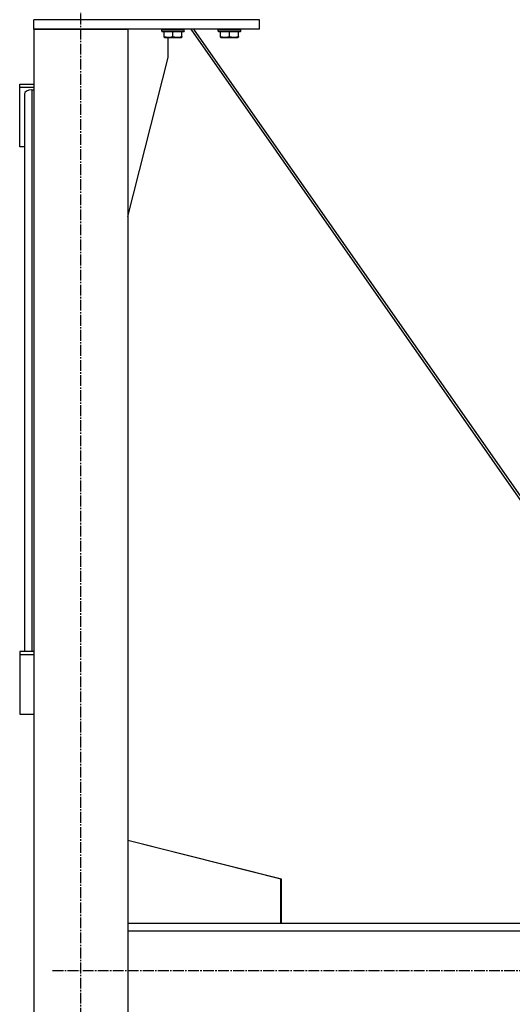
# Model space of a CAD drawing. Units: millimetres. Extents: x 0 to 17456, y -6 to 11880.
# Drawn here: x 12277 to 12801, y 6015 to 7061 of the extents above; entities that cross this region are included whole.
import ezdxf

# ---------------------------------------------------------------- set-up
doc = ezdxf.new("R2010")
doc.units = ezdxf.units.MM
doc.linetypes.add('K5LT_AXLED', pattern=[16, 11.5, -1.5, 1.5, -1.5])
doc.linetypes.add('K5LT_THIN', pattern=[0])
for name, color, linetype, true_color in [('OSI', 2, 'Continuous', 0xffff00), ('R', 1, 'Continuous', 0xff0000), ('WELDING', 7, 'Continuous', 0xffffff)]:
    doc.layers.add(name, color=color, linetype=linetype, true_color=true_color)

msp = doc.modelspace()

# ---------------------------------------------------------------- linework, layer by layer
at = {"layer": 'OSI', "color": 30, "linetype": 'K5LT_AXLED', "lineweight": 30, "true_color": 0xff8000}
for p, q in [((12341.9, 5135.6), (12341.9, 7130.6)), ((12311.9, 6050.6), (13667.9, 6050.6))]:
    msp.add_line(p, q, dxfattribs=at)
at = {"layer": 'R', "color": 7, "linetype": 'K5LT_THIN', "lineweight": 30}
for p, q in [((12291.9, 7050.6), (12291.9, 7060.6)), ((12531.9, 7060.6), (12291.9, 7060.6)), ((12531.9, 7050.6), (12531.9, 7060.6)), ((12531.9, 7050.6), (12291.9, 7050.6)), ((12291.9, 7050.6), (12391.9, 7050.6)), ((12291.9, 7050.6), (12291.9, 5225.6)), ((12391.9, 7050.6), (12391.9, 5225.6)), ((12427.9, 7050.3), (12428.1, 7050.6)), ((12427.9, 7048.4), (12427.9, 7050.3)), ((12427.9, 7050.3), (12451.9, 7050.3)), ((12451.9, 7050.3), (12451.7, 7050.6)), ((12451.9, 7048.4), (12451.9, 7050.3)), ((12881.9, 6446.6), (12459.1, 7050.6)), ((12461.8, 7050.6), (12884.6, 6446.6)), ((12487.9, 7050.3), (12488.1, 7050.6)), ((12487.9, 7048.4), (12487.9, 7050.3)), ((12487.9, 7050.3), (12511.9, 7050.3)), ((12511.9, 7050.3), (12511.7, 7050.6)), ((12511.9, 7048.4), (12511.9, 7050.3)), ((12427.9, 7048.4), (12428.1, 7048.1)), ((12427.9, 7048.4), (12451.9, 7048.4)), ((12428.1, 7048.1), (12451.7, 7048.1)), ((12430.4, 7042.8), (12430.4, 7048.1)), ((12430.4, 7041.9), (12430.4, 7042.8)), ((12430.4, 7041.9), (12430.9, 7041.6)), ((12430.9, 7041.6), (12448.9, 7041.6)), ((12434.7, 7020.6), (12434.7, 7041.6)), ((12439.9, 7042.8), (12439.9, 7048.1)), ((12449.4, 7041.9), (12448.9, 7041.6)), ((12449.4, 7042.8), (12449.4, 7048.1)), ((12449.4, 7042.8), (12449.4, 7041.9)), ((12451.9, 7048.4), (12451.7, 7048.1)), ((12487.9, 7048.4), (12488.1, 7048.1)), ((12487.9, 7048.4), (12511.9, 7048.4)), ((12488.1, 7048.1), (12511.7, 7048.1)), ((12490.4, 7042.8), (12490.4, 7048.1)), ((12490.4, 7041.9), (12490.4, 7042.8)), ((12490.4, 7041.9), (12490.9, 7041.6)), ((12490.9, 7041.6), (12508.9, 7041.6)), ((12499.9, 7042.8), (12499.9, 7048.1)), ((12509.4, 7041.9), (12508.9, 7041.6)), ((12509.4, 7042.8), (12509.4, 7048.1)), ((12509.4, 7042.8), (12509.4, 7041.9)), ((12511.9, 7048.4), (12511.7, 7048.1)), ((12391.9, 6851.4), (12434.7, 7020.6)), ((12276.9, 6992.1), (12291.9, 6992.1)), ((12276.9, 6988.8), (12276.9, 6992.1)), ((12276.9, 6925.7), (12276.9, 6988.8)), ((12276.9, 6988.8), (12291.9, 6988.8)), ((12291.9, 6985.9), (12289.9, 6985.9)), ((12289.9, 6985.9), (12289.9, 6389.4)), ((12281.9, 6981.4), (12281.9, 6389.4)), ((12281.9, 6925.7), (12276.9, 6925.7)), ((12281.9, 6925.7), (12281.9, 6389.4)), ((12291.9, 6389.4), (12276.9, 6389.4)), ((12276.9, 6389.4), (12276.9, 6386.1)), ((12291.9, 6386.1), (12276.9, 6386.1)), ((12276.9, 6386.1), (12276.9, 6323.1)), ((12276.9, 6323.1), (12291.9, 6323.1)), ((12555.1, 6147.6), (12391.9, 6188.9)), ((12554.7, 6147.6), (12391.9, 6188.8)), ((12554.7, 6100.6), (12554.7, 6147.6)), ((12555.1, 6100.6), (12555.1, 6147.6)), ((13587.9, 6100.6), (12391.9, 6100.6)), ((13587.9, 6092.6), (12391.9, 6092.6))]:
    msp.add_line(p, q, dxfattribs=at)
msp.add_ellipse((12289.9, 6981.4), major_axis=(-8, 0), ratio=0.573462, start_param=4.712389, end_param=6.283185, dxfattribs=at)
at = {"layer": 'WELDING', "color": 7, "linetype": 'K5LT_THIN', "lineweight": 30}
for points in [[(12430.4, 7042.8), (12430.8, 7042.6), (12431.4, 7042.4), (12432.1, 7042.3), (12432.5, 7042.2), (12433, 7042.1), (12433.4, 7042), (12433.9, 7042), (12434.4, 7041.9), (12435, 7041.9), (12435.5, 7041.9), (12436, 7041.9), (12436.6, 7042), (12437.4, 7042.1), (12438.5, 7042.3), (12439.4, 7042.6), (12439.9, 7042.8)], [(12439.9, 7042.8), (12440.3, 7042.6), (12440.9, 7042.4), (12441.6, 7042.3), (12442, 7042.2), (12442.5, 7042.1), (12442.9, 7042), (12443.4, 7042), (12443.9, 7041.9), (12444.5, 7041.9), (12445, 7041.9), (12445.5, 7041.9), (12446.1, 7042), (12446.9, 7042.1), (12448, 7042.3), (12448.9, 7042.6), (12449.4, 7042.8)], [(12490.4, 7042.8), (12490.8, 7042.6), (12491.4, 7042.4), (12492.1, 7042.3), (12492.5, 7042.2), (12493, 7042.1), (12493.4, 7042), (12493.9, 7042), (12494.4, 7041.9), (12495, 7041.9), (12495.5, 7041.9), (12496, 7041.9), (12496.6, 7042), (12497.4, 7042.1), (12498.5, 7042.3), (12499.4, 7042.6), (12499.9, 7042.8)], [(12499.9, 7042.8), (12500.3, 7042.6), (12500.9, 7042.4), (12501.6, 7042.3), (12502, 7042.2), (12502.5, 7042.1), (12502.9, 7042), (12503.4, 7042), (12503.9, 7041.9), (12504.5, 7041.9), (12505, 7041.9), (12505.5, 7041.9), (12506.1, 7042), (12506.9, 7042.1), (12508, 7042.3), (12508.9, 7042.6), (12509.4, 7042.8)]]:
    msp.add_open_spline(points, degree=3, knots=[0, 0, 0, 0, 2.392038, 3.094773, 3.749673, 4.638938, 5.533553, 6.273967, 7.269403, 8.166492, 9.086699, 10.026159, 10.962726, 12.336972, 14.092661, 17, 17, 17, 17], dxfattribs=at)

doc.saveas('drawing.dxf')
